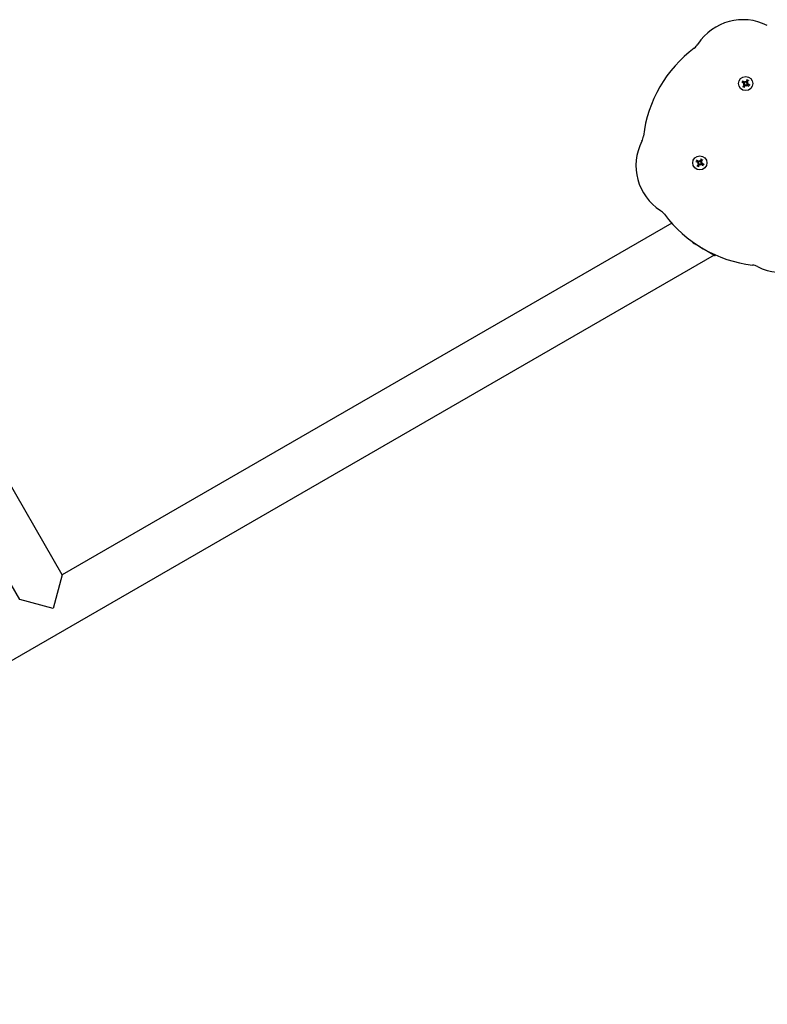
# Model space of a CAD drawing. Extents: x 8689 to 16659, y -3559 to 3259.
# Drawn here: x 11945 to 12434, y 617 to 1261 of the extents above; entities that cross this region are included whole.
import ezdxf

# ---------------------------------------------------------------- set-up
doc = ezdxf.new("R2010")
doc.units = 0
doc.header["$LTSCALE"] = 30
doc.header["$MEASUREMENT"] = 0
doc.layers.get('0').update_dxf_attribs({"linetype": 'CONTINUOUS'})

# ---------------------------------------------------------------- blocks, each defined once
blk = doc.blocks.new('A$C6739796F')
for p, q in [((2227.34, 2225.29), (1736.6, 3075.28)), ((2001.83, 2679.9), (2222.67, 2807.4)), ((2017.83, 2652.18), (2238.67, 2779.68)), ((1995.97, 2658.04), (2001.83, 2679.9)), ((2017.83, 2652.18), (1995.97, 2658.04)), ((2248.26, 2253.06), (2017.83, 2652.18)), ((2234.91, 2238.41), (2234.43, 2237.58)), ((2235.09, 2238.71), (2234.91, 2238.41)), ((2235.3, 2239.07), (2235.09, 2238.71)), ((2235.19, 2238.48), (2235.32, 2238.4)), ((2235.38, 2239.21), (2235.3, 2239.07)), ((2235.36, 2238.79), (2235.53, 2238.7)), ((2235.57, 2239.15), (2235.77, 2239.04)), ((2235.65, 2239.29), (2235.86, 2239.17)), ((2232.23, 2233.77), (2230.91, 2231.47)), ((2232.32, 2233.91), (2232.23, 2233.77)), ((2232.23, 2233.77), (2232.3, 2233.73)), ((2232.53, 2234.28), (2232.32, 2233.91)), ((2232.32, 2233.91), (2232.38, 2233.87)), ((2232.55, 2234.31), (2232.53, 2234.28)), ((2232.53, 2234.28), (2232.61, 2234.24)), ((2232.76, 2234.68), (2232.55, 2234.31)), ((2232.55, 2234.31), (2232.62, 2234.27)), ((2232.76, 2234.68), (2233.34, 2235.68)), ((2232.76, 2234.68), (2232.85, 2234.63)), ((2233.34, 2235.68), (2233.49, 2235.94)), ((2233.34, 2235.68), (2233.46, 2235.61)), ((2233.49, 2235.94), (2233.5, 2235.96)), ((2233.49, 2235.94), (2233.63, 2235.87)), ((2233.5, 2235.96), (2233.51, 2235.98)), ((2233.5, 2235.96), (2233.64, 2235.88)), ((2233.51, 2235.98), (2233.53, 2236.02)), ((2233.51, 2235.98), (2233.65, 2235.91)), ((2233.53, 2236.02), (2233.55, 2236.04)), ((2233.53, 2236.02), (2233.67, 2235.94)), ((2233.55, 2236.04), (2234.13, 2237.05)), ((2233.55, 2236.04), (2233.69, 2235.96)), ((2234.13, 2237.05), (2234.29, 2237.33)), ((2234.13, 2237.05), (2234.32, 2236.93)), ((2234.29, 2237.33), (2234.3, 2237.35)), ((2234.3, 2237.35), (2234.31, 2237.36)), ((2234.3, 2237.35), (2234.52, 2237.22)), ((2234.31, 2237.37), (2234.53, 2237.25)), ((2234.31, 2237.37), (2234.31, 2237.37)), ((2234.31, 2237.37), (2234.53, 2237.24)), ((2234.31, 2237.37), (2234.31, 2237.37)), ((2234.31, 2237.37), (2234.53, 2237.24)), ((2234.31, 2237.36), (2234.31, 2237.37)), ((2234.31, 2237.36), (2234.53, 2237.24)), ((2234.31, 2237.36), (2234.31, 2237.36)), ((2234.31, 2237.36), (2234.52, 2237.23)), ((2234.43, 2237.58), (2234.41, 2237.54)), ((2234.41, 2237.54), (2234.64, 2237.41)), ((2234.43, 2237.58), (2234.66, 2237.44)), ((2285.36, 2235.49), (2286.35, 2235.25)), ((2286.51, 2235.53), (2285.81, 2236.26)), ((2286.85, 2233.38), (2286.12, 2232.68)), ((2286.18, 2234.2), (2286.45, 2234.28)), ((2286.35, 2235.25), (2286.49, 2235.19)), ((2286.45, 2234.28), (2286.83, 2234.38)), ((2286.63, 2235.43), (2286.51, 2235.53)), ((2286.94, 2233.5), (2286.85, 2233.38)), ((2286.88, 2232.24), (2287.13, 2233.22)), ((2287.13, 2233.22), (2287.18, 2233.37)), ((2287.33, 2236.2), (2287.4, 2235.93)), ((2287.4, 2235.93), (2287.5, 2235.55)), ((2288.1, 2233.32), (2288, 2233.7)), ((2288.17, 2233.05), (2288.1, 2233.32)), ((2288.38, 2236.03), (2288.32, 2235.89)), ((2288.62, 2237.01), (2288.38, 2236.03)), ((2288.56, 2235.75), (2288.66, 2235.87)), ((2288.66, 2235.87), (2289.38, 2236.57)), ((2289.06, 2234.97), (2288.67, 2234.87)), ((2288.87, 2233.82), (2288.99, 2233.72)), ((2288.99, 2233.72), (2289.7, 2232.99)), ((2289.16, 2234), (2289.01, 2234.06)), ((2289.33, 2235.05), (2289.06, 2234.97)), ((2290.14, 2233.76), (2289.16, 2234)), ((2227.65, 2225.83), (2227.12, 2224.9)), ((2227.81, 2226.11), (2227.65, 2225.83)), ((2227.65, 2225.83), (2228, 2225.62)), ((2227.98, 2226.39), (2227.81, 2226.11)), ((2227.81, 2226.11), (2228.14, 2225.92)), ((2228.67, 2227.59), (2227.98, 2226.39)), ((2227.98, 2226.39), (2228.28, 2226.22)), ((2228.76, 2227.75), (2228.67, 2227.59)), ((2228.67, 2227.59), (2228.88, 2227.47)), ((2228.78, 2227.79), (2228.76, 2227.75)), ((2228.76, 2227.75), (2228.97, 2227.64)), ((2228.83, 2227.88), (2228.78, 2227.79)), ((2228.78, 2227.79), (2228.98, 2227.67)), ((2228.92, 2228.03), (2228.83, 2227.88)), ((2228.83, 2227.88), (2229.03, 2227.76)), ((2228.95, 2228.08), (2228.92, 2228.03)), ((2228.92, 2228.03), (2229.11, 2227.92)), ((2228.95, 2228.08), (2229.19, 2228.49)), ((2229.58, 2229.18), (2229.19, 2228.49)), ((2229.58, 2229.18), (2229.83, 2229.6)), ((2229.91, 2229.75), (2229.83, 2229.6)), ((2230.02, 2229.94), (2229.91, 2229.75)), ((2229.91, 2229.75), (2230.02, 2229.69)), ((2230.02, 2229.94), (2230.04, 2229.96)), ((2230.02, 2229.94), (2230.12, 2229.88)), ((2230.04, 2229.96), (2230.09, 2230.05)), ((2230.04, 2229.96), (2230.13, 2229.91)), ((2230.09, 2230.05), (2230.17, 2230.19)), ((2230.09, 2230.05), (2230.18, 2229.99)), ((2230.17, 2230.19), (2230.21, 2230.27)), ((2230.17, 2230.19), (2230.25, 2230.13)), ((2230.38, 2230.56), (2230.21, 2230.27)), ((2230.89, 2231.43), (2230.38, 2230.56)), ((2230.89, 2231.43), (2230.91, 2231.47)), ((2230.89, 2231.43), (2230.95, 2231.4)), ((2230.91, 2231.47), (2230.97, 2231.43)), ((2227.19, 2224.63), (2227.48, 2224.46)), ((2338.47, 2205.53), (2337.77, 2206.26)), ((2339.29, 2206.2), (2339.36, 2205.93)), ((2339.36, 2205.93), (2339.47, 2205.55)), ((2340.34, 2206.03), (2340.28, 2205.89)), ((2340.58, 2207.01), (2340.34, 2206.03)), ((2340.52, 2205.75), (2340.62, 2205.87)), ((2340.62, 2205.87), (2341.35, 2206.57)), ((2337.33, 2205.49), (2338.31, 2205.25)), ((2338.81, 2203.38), (2338.08, 2202.68)), ((2338.14, 2204.2), (2338.41, 2204.28)), ((2338.31, 2205.25), (2338.45, 2205.19)), ((2338.41, 2204.28), (2338.79, 2204.38)), ((2338.59, 2205.43), (2338.47, 2205.53)), ((2338.91, 2203.5), (2338.81, 2203.38)), ((2338.85, 2202.24), (2339.09, 2203.22)), ((2339.09, 2203.22), (2339.14, 2203.37)), ((2340.06, 2203.32), (2339.96, 2203.7)), ((2340.13, 2203.05), (2340.06, 2203.32)), ((2341.02, 2204.97), (2340.63, 2204.87)), ((2340.84, 2203.82), (2340.96, 2203.72)), ((2340.96, 2203.72), (2341.66, 2202.99)), ((2341.12, 2204), (2340.97, 2204.06)), ((2341.29, 2205.05), (2341.02, 2204.97)), ((2342.1, 2203.76), (2341.12, 2204))]:
    blk.add_line(p, q)
at = {"flags": 128}
for points in [[(2285.36, 2235.49), (2285.36, 2235.49), (2285.35, 2235.5), (2285.35, 2235.5), (2285.34, 2235.5), (2285.33, 2235.5), (2285.32, 2235.51), (2285.32, 2235.51), (2285.31, 2235.51), (2285.3, 2235.52), (2285.29, 2235.52), (2285.28, 2235.52), (2285.27, 2235.53), (2285.26, 2235.53), (2285.25, 2235.54), (2285.24, 2235.54), (2285.22, 2235.54), (2285.21, 2235.55), (2285.2, 2235.55), (2285.19, 2235.56), (2285.18, 2235.56), (2285.17, 2235.57), (2285.16, 2235.57), (2285.15, 2235.58), (2285.14, 2235.58)], [(2285.61, 2236.41), (2285.62, 2236.4), (2285.63, 2236.4), (2285.64, 2236.39), (2285.65, 2236.38), (2285.66, 2236.38), (2285.67, 2236.37), (2285.68, 2236.36), (2285.69, 2236.35), (2285.7, 2236.35), (2285.71, 2236.34), (2285.72, 2236.33), (2285.73, 2236.33), (2285.74, 2236.32), (2285.75, 2236.31), (2285.75, 2236.31), (2285.76, 2236.3), (2285.77, 2236.29), (2285.78, 2236.29), (2285.78, 2236.28), (2285.79, 2236.28), (2285.79, 2236.27), (2285.8, 2236.27), (2285.8, 2236.26), (2285.81, 2236.26)], [(2285.97, 2232.49), (2285.97, 2232.5), (2285.98, 2232.51), (2285.99, 2232.52), (2285.99, 2232.53), (2286, 2232.54), (2286.01, 2232.55), (2286.02, 2232.56), (2286.02, 2232.57), (2286.03, 2232.58), (2286.04, 2232.59), (2286.04, 2232.59), (2286.05, 2232.6), (2286.06, 2232.61), (2286.06, 2232.62), (2286.07, 2232.63), (2286.08, 2232.64), (2286.08, 2232.64), (2286.09, 2232.65), (2286.09, 2232.66), (2286.1, 2232.66), (2286.1, 2232.67), (2286.11, 2232.67), (2286.11, 2232.68), (2286.12, 2232.68)], [(2286.4, 2234.99), (2286.43, 2234.98), (2286.45, 2234.96), (2286.48, 2234.95), (2286.5, 2234.93), (2286.53, 2234.9), (2286.55, 2234.88), (2286.57, 2234.85), (2286.58, 2234.83), (2286.6, 2234.8), (2286.61, 2234.77), (2286.62, 2234.75), (2286.63, 2234.72), (2286.63, 2234.68), (2286.64, 2234.65), (2286.64, 2234.62), (2286.64, 2234.59), (2286.63, 2234.56), (2286.62, 2234.53), (2286.62, 2234.5), (2286.61, 2234.47), (2286.59, 2234.44), (2286.58, 2234.42), (2286.56, 2234.39), (2286.54, 2234.37)], [(2286.49, 2235.19), (2286.53, 2235.18), (2286.56, 2235.16), (2286.59, 2235.14), (2286.63, 2235.12), (2286.66, 2235.1), (2286.69, 2235.07), (2286.72, 2235.04), (2286.74, 2235.01), (2286.77, 2234.98), (2286.79, 2234.95), (2286.81, 2234.92), (2286.83, 2234.88), (2286.84, 2234.84), (2286.86, 2234.8), (2286.87, 2234.76), (2286.88, 2234.71), (2286.88, 2234.67), (2286.88, 2234.63), (2286.88, 2234.59), (2286.88, 2234.54), (2286.87, 2234.5), (2286.86, 2234.46), (2286.85, 2234.42), (2286.83, 2234.38)], [(2286.57, 2234.25), (2286.6, 2234.23), (2286.63, 2234.22), (2286.66, 2234.21), (2286.68, 2234.19), (2286.7, 2234.17), (2286.73, 2234.15), (2286.75, 2234.12), (2286.77, 2234.1), (2286.78, 2234.07), (2286.8, 2234.04), (2286.81, 2234.01), (2286.82, 2233.99), (2286.83, 2233.96), (2286.84, 2233.93), (2286.84, 2233.9), (2286.84, 2233.86), (2286.84, 2233.83), (2286.84, 2233.8), (2286.83, 2233.77), (2286.82, 2233.74), (2286.81, 2233.71), (2286.8, 2233.68), (2286.78, 2233.66), (2286.77, 2233.63)], [(2287.5, 2235.55), (2287.48, 2235.51), (2287.45, 2235.48), (2287.42, 2235.45), (2287.39, 2235.42), (2287.35, 2235.4), (2287.31, 2235.37), (2287.28, 2235.36), (2287.24, 2235.34), (2287.2, 2235.32), (2287.15, 2235.31), (2287.11, 2235.3), (2287.07, 2235.3), (2287.03, 2235.3), (2286.99, 2235.3), (2286.95, 2235.3), (2286.91, 2235.31), (2286.87, 2235.31), (2286.83, 2235.32), (2286.8, 2235.34), (2286.76, 2235.35), (2286.72, 2235.37), (2286.69, 2235.39), (2286.66, 2235.41), (2286.63, 2235.43)], [(2287.37, 2235.8), (2287.36, 2235.77), (2287.35, 2235.75), (2287.33, 2235.72), (2287.31, 2235.7), (2287.29, 2235.67), (2287.27, 2235.65), (2287.25, 2235.63), (2287.22, 2235.61), (2287.2, 2235.59), (2287.17, 2235.58), (2287.14, 2235.56), (2287.11, 2235.55), (2287.08, 2235.55), (2287.05, 2235.54), (2287.02, 2235.54), (2286.99, 2235.54), (2286.96, 2235.54), (2286.93, 2235.54), (2286.9, 2235.55), (2286.87, 2235.56), (2286.84, 2235.57), (2286.81, 2235.58), (2286.78, 2235.59), (2286.76, 2235.61)], [(2286.88, 2232.24), (2286.88, 2232.23), (2286.88, 2232.23), (2286.88, 2232.22), (2286.88, 2232.21), (2286.87, 2232.21), (2286.87, 2232.2), (2286.87, 2232.19), (2286.87, 2232.18), (2286.86, 2232.17), (2286.86, 2232.16), (2286.85, 2232.15), (2286.85, 2232.14), (2286.85, 2232.13), (2286.84, 2232.12), (2286.84, 2232.11), (2286.83, 2232.1), (2286.83, 2232.09), (2286.82, 2232.08), (2286.82, 2232.07), (2286.81, 2232.06), (2286.81, 2232.04), (2286.8, 2232.03), (2286.8, 2232.02), (2286.79, 2232.01)], [(2286.83, 2234.38), (2286.86, 2234.35), (2286.9, 2234.32), (2286.93, 2234.29), (2286.95, 2234.26), (2286.98, 2234.22), (2287, 2234.19), (2287.02, 2234.15), (2287.04, 2234.11), (2287.05, 2234.07), (2287.07, 2234.03), (2287.07, 2233.99), (2287.08, 2233.94), (2287.08, 2233.9), (2287.08, 2233.86), (2287.08, 2233.83), (2287.07, 2233.79), (2287.06, 2233.75), (2287.05, 2233.71), (2287.04, 2233.67), (2287.02, 2233.63), (2287.01, 2233.6), (2286.99, 2233.56), (2286.97, 2233.53), (2286.94, 2233.5)], [(2287.18, 2233.37), (2287.2, 2233.4), (2287.21, 2233.43), (2287.23, 2233.47), (2287.26, 2233.5), (2287.28, 2233.53), (2287.31, 2233.56), (2287.33, 2233.59), (2287.36, 2233.62), (2287.4, 2233.64), (2287.43, 2233.66), (2287.46, 2233.68), (2287.5, 2233.7), (2287.54, 2233.72), (2287.58, 2233.73), (2287.62, 2233.74), (2287.66, 2233.75), (2287.71, 2233.76), (2287.75, 2233.76), (2287.79, 2233.76), (2287.83, 2233.75), (2287.88, 2233.74), (2287.92, 2233.73), (2287.96, 2233.72), (2288, 2233.7)], [(2287.38, 2233.28), (2287.4, 2233.3), (2287.41, 2233.33), (2287.43, 2233.35), (2287.45, 2233.38), (2287.47, 2233.4), (2287.5, 2233.42), (2287.52, 2233.44), (2287.55, 2233.46), (2287.58, 2233.47), (2287.6, 2233.48), (2287.63, 2233.49), (2287.66, 2233.5), (2287.69, 2233.51), (2287.72, 2233.51), (2287.76, 2233.51), (2287.79, 2233.51), (2287.82, 2233.51), (2287.85, 2233.5), (2287.88, 2233.49), (2287.91, 2233.48), (2287.93, 2233.47), (2287.96, 2233.45), (2287.99, 2233.43), (2288.01, 2233.42)], [(2288.12, 2235.98), (2288.11, 2235.95), (2288.09, 2235.92), (2288.07, 2235.9), (2288.05, 2235.87), (2288.03, 2235.85), (2288.01, 2235.83), (2287.98, 2235.81), (2287.95, 2235.79), (2287.93, 2235.78), (2287.9, 2235.77), (2287.87, 2235.76), (2287.84, 2235.75), (2287.81, 2235.74), (2287.78, 2235.74), (2287.75, 2235.74), (2287.72, 2235.74), (2287.68, 2235.75), (2287.65, 2235.75), (2287.62, 2235.76), (2287.6, 2235.77), (2287.57, 2235.78), (2287.54, 2235.8), (2287.52, 2235.82), (2287.49, 2235.84)], [(2288.32, 2235.89), (2288.31, 2235.85), (2288.29, 2235.82), (2288.27, 2235.78), (2288.25, 2235.75), (2288.22, 2235.72), (2288.2, 2235.69), (2288.17, 2235.66), (2288.14, 2235.63), (2288.11, 2235.61), (2288.08, 2235.59), (2288.04, 2235.57), (2288.01, 2235.55), (2287.97, 2235.53), (2287.93, 2235.52), (2287.88, 2235.51), (2287.84, 2235.5), (2287.8, 2235.49), (2287.76, 2235.49), (2287.71, 2235.49), (2287.67, 2235.5), (2287.63, 2235.51), (2287.58, 2235.52), (2287.54, 2235.53), (2287.5, 2235.55)], [(2288, 2233.7), (2288.02, 2233.74), (2288.05, 2233.77), (2288.08, 2233.8), (2288.12, 2233.83), (2288.15, 2233.85), (2288.19, 2233.88), (2288.23, 2233.9), (2288.27, 2233.91), (2288.31, 2233.93), (2288.35, 2233.94), (2288.39, 2233.95), (2288.43, 2233.95), (2288.47, 2233.95), (2288.51, 2233.95), (2288.55, 2233.95), (2288.59, 2233.95), (2288.63, 2233.94), (2288.67, 2233.93), (2288.71, 2233.91), (2288.74, 2233.9), (2288.78, 2233.88), (2288.81, 2233.86), (2288.84, 2233.84), (2288.87, 2233.82)], [(2288.13, 2233.45), (2288.14, 2233.48), (2288.16, 2233.5), (2288.17, 2233.53), (2288.19, 2233.55), (2288.21, 2233.58), (2288.23, 2233.6), (2288.25, 2233.62), (2288.28, 2233.64), (2288.31, 2233.66), (2288.33, 2233.67), (2288.36, 2233.69), (2288.39, 2233.7), (2288.42, 2233.7), (2288.45, 2233.71), (2288.48, 2233.71), (2288.51, 2233.71), (2288.54, 2233.71), (2288.58, 2233.71), (2288.61, 2233.7), (2288.64, 2233.69), (2288.67, 2233.68), (2288.69, 2233.67), (2288.72, 2233.66), (2288.74, 2233.64)], [(2288.67, 2234.87), (2288.64, 2234.9), (2288.61, 2234.93), (2288.58, 2234.96), (2288.55, 2234.99), (2288.52, 2235.03), (2288.5, 2235.06), (2288.48, 2235.1), (2288.46, 2235.14), (2288.45, 2235.18), (2288.44, 2235.22), (2288.43, 2235.27), (2288.42, 2235.31), (2288.42, 2235.35), (2288.42, 2235.39), (2288.43, 2235.43), (2288.43, 2235.47), (2288.44, 2235.5), (2288.45, 2235.54), (2288.46, 2235.58), (2288.48, 2235.62), (2288.5, 2235.65), (2288.52, 2235.69), (2288.54, 2235.72), (2288.56, 2235.75)], [(2288.62, 2237.01), (2288.62, 2237.02), (2288.62, 2237.02), (2288.62, 2237.03), (2288.63, 2237.04), (2288.63, 2237.05), (2288.63, 2237.05), (2288.63, 2237.06), (2288.64, 2237.07), (2288.64, 2237.08), (2288.65, 2237.09), (2288.65, 2237.1), (2288.65, 2237.11), (2288.66, 2237.12), (2288.66, 2237.13), (2288.67, 2237.14), (2288.67, 2237.15), (2288.68, 2237.16), (2288.68, 2237.17), (2288.68, 2237.19), (2288.69, 2237.2), (2288.69, 2237.21), (2288.7, 2237.22), (2288.7, 2237.23), (2288.71, 2237.24)], [(2289.01, 2234.06), (2288.98, 2234.07), (2288.94, 2234.09), (2288.91, 2234.11), (2288.88, 2234.13), (2288.85, 2234.15), (2288.82, 2234.18), (2288.79, 2234.21), (2288.76, 2234.24), (2288.74, 2234.27), (2288.71, 2234.3), (2288.69, 2234.34), (2288.68, 2234.37), (2288.66, 2234.41), (2288.64, 2234.45), (2288.63, 2234.49), (2288.63, 2234.54), (2288.62, 2234.58), (2288.62, 2234.62), (2288.62, 2234.66), (2288.62, 2234.71), (2288.63, 2234.75), (2288.64, 2234.79), (2288.66, 2234.83), (2288.67, 2234.87)], [(2288.93, 2235.01), (2288.9, 2235.02), (2288.87, 2235.03), (2288.85, 2235.05), (2288.82, 2235.06), (2288.8, 2235.08), (2288.78, 2235.1), (2288.75, 2235.13), (2288.74, 2235.15), (2288.72, 2235.18), (2288.7, 2235.21), (2288.69, 2235.24), (2288.68, 2235.27), (2288.67, 2235.29), (2288.67, 2235.32), (2288.66, 2235.36), (2288.66, 2235.39), (2288.66, 2235.42), (2288.67, 2235.45), (2288.67, 2235.48), (2288.68, 2235.51), (2288.69, 2235.54), (2288.71, 2235.57), (2288.72, 2235.59), (2288.74, 2235.62)], [(2289.1, 2234.26), (2289.07, 2234.27), (2289.05, 2234.29), (2289.02, 2234.31), (2289, 2234.33), (2288.98, 2234.35), (2288.96, 2234.37), (2288.94, 2234.4), (2288.92, 2234.42), (2288.91, 2234.45), (2288.89, 2234.48), (2288.88, 2234.51), (2288.88, 2234.54), (2288.87, 2234.57), (2288.87, 2234.6), (2288.87, 2234.63), (2288.87, 2234.66), (2288.87, 2234.69), (2288.88, 2234.72), (2288.89, 2234.75), (2288.9, 2234.78), (2288.91, 2234.81), (2288.92, 2234.84), (2288.94, 2234.86), (2288.96, 2234.89)], [(2289.54, 2236.76), (2289.53, 2236.75), (2289.52, 2236.74), (2289.52, 2236.73), (2289.51, 2236.72), (2289.5, 2236.71), (2289.49, 2236.7), (2289.49, 2236.69), (2289.48, 2236.69), (2289.47, 2236.68), (2289.47, 2236.67), (2289.46, 2236.66), (2289.45, 2236.65), (2289.45, 2236.64), (2289.44, 2236.63), (2289.43, 2236.62), (2289.43, 2236.62), (2289.42, 2236.61), (2289.41, 2236.6), (2289.41, 2236.6), (2289.4, 2236.59), (2289.4, 2236.58), (2289.39, 2236.58), (2289.39, 2236.57), (2289.38, 2236.57)], [(2289.89, 2232.84), (2289.88, 2232.85), (2289.87, 2232.85), (2289.86, 2232.86), (2289.85, 2232.87), (2289.84, 2232.88), (2289.83, 2232.88), (2289.82, 2232.89), (2289.81, 2232.9), (2289.8, 2232.9), (2289.79, 2232.91), (2289.78, 2232.92), (2289.77, 2232.92), (2289.77, 2232.93), (2289.76, 2232.94), (2289.75, 2232.94), (2289.74, 2232.95), (2289.73, 2232.96), (2289.73, 2232.96), (2289.72, 2232.97), (2289.72, 2232.97), (2289.71, 2232.98), (2289.7, 2232.98), (2289.7, 2232.99), (2289.7, 2232.99)], [(2290.14, 2233.76), (2290.14, 2233.76), (2290.15, 2233.75), (2290.16, 2233.75), (2290.16, 2233.75), (2290.17, 2233.75), (2290.18, 2233.75), (2290.19, 2233.74), (2290.2, 2233.74), (2290.21, 2233.74), (2290.22, 2233.73), (2290.23, 2233.73), (2290.24, 2233.72), (2290.25, 2233.72), (2290.26, 2233.72), (2290.27, 2233.71), (2290.28, 2233.71), (2290.29, 2233.7), (2290.3, 2233.7), (2290.31, 2233.69), (2290.32, 2233.69), (2290.33, 2233.68), (2290.34, 2233.68), (2290.36, 2233.67), (2290.37, 2233.67)], [(2337.58, 2206.41), (2337.59, 2206.4), (2337.6, 2206.4), (2337.61, 2206.39), (2337.62, 2206.38), (2337.62, 2206.38), (2337.63, 2206.37), (2337.64, 2206.36), (2337.65, 2206.35), (2337.66, 2206.35), (2337.67, 2206.34), (2337.68, 2206.33), (2337.69, 2206.33), (2337.7, 2206.32), (2337.71, 2206.31), (2337.71, 2206.31), (2337.72, 2206.3), (2337.73, 2206.29), (2337.74, 2206.29), (2337.74, 2206.28), (2337.75, 2206.28), (2337.75, 2206.27), (2337.76, 2206.27), (2337.76, 2206.26), (2337.77, 2206.26)], [(2339.33, 2205.8), (2339.32, 2205.77), (2339.31, 2205.75), (2339.29, 2205.72), (2339.28, 2205.7), (2339.26, 2205.67), (2339.23, 2205.65), (2339.21, 2205.63), (2339.19, 2205.61), (2339.16, 2205.59), (2339.13, 2205.58), (2339.1, 2205.56), (2339.07, 2205.55), (2339.04, 2205.55), (2339.01, 2205.54), (2338.98, 2205.54), (2338.95, 2205.54), (2338.92, 2205.54), (2338.89, 2205.54), (2338.86, 2205.55), (2338.83, 2205.56), (2338.8, 2205.57), (2338.77, 2205.58), (2338.75, 2205.59), (2338.72, 2205.61)], [(2340.08, 2205.98), (2340.07, 2205.95), (2340.05, 2205.92), (2340.03, 2205.9), (2340.01, 2205.87), (2339.99, 2205.85), (2339.97, 2205.83), (2339.94, 2205.81), (2339.92, 2205.79), (2339.89, 2205.78), (2339.86, 2205.77), (2339.83, 2205.76), (2339.8, 2205.75), (2339.77, 2205.74), (2339.74, 2205.74), (2339.71, 2205.74), (2339.68, 2205.74), (2339.65, 2205.75), (2339.62, 2205.75), (2339.59, 2205.76), (2339.56, 2205.77), (2339.53, 2205.78), (2339.5, 2205.8), (2339.48, 2205.82), (2339.45, 2205.84)], [(2340.28, 2205.89), (2340.27, 2205.85), (2340.25, 2205.82), (2340.23, 2205.78), (2340.21, 2205.75), (2340.19, 2205.72), (2340.16, 2205.69), (2340.13, 2205.66), (2340.1, 2205.63), (2340.07, 2205.61), (2340.04, 2205.59), (2340, 2205.57), (2339.97, 2205.55), (2339.93, 2205.53), (2339.89, 2205.52), (2339.84, 2205.51), (2339.8, 2205.5), (2339.76, 2205.49), (2339.72, 2205.49), (2339.67, 2205.49), (2339.63, 2205.5), (2339.59, 2205.51), (2339.55, 2205.52), (2339.51, 2205.53), (2339.47, 2205.55)], [(2340.63, 2204.87), (2340.6, 2204.9), (2340.57, 2204.93), (2340.54, 2204.96), (2340.51, 2204.99), (2340.48, 2205.03), (2340.46, 2205.06), (2340.44, 2205.1), (2340.43, 2205.14), (2340.41, 2205.18), (2340.4, 2205.22), (2340.39, 2205.27), (2340.39, 2205.31), (2340.38, 2205.35), (2340.38, 2205.39), (2340.39, 2205.43), (2340.39, 2205.47), (2340.4, 2205.5), (2340.41, 2205.54), (2340.42, 2205.58), (2340.44, 2205.62), (2340.46, 2205.65), (2340.48, 2205.69), (2340.5, 2205.72), (2340.52, 2205.75)], [(2340.58, 2207.01), (2340.58, 2207.02), (2340.58, 2207.02), (2340.59, 2207.03), (2340.59, 2207.04), (2340.59, 2207.05), (2340.59, 2207.05), (2340.6, 2207.06), (2340.6, 2207.07), (2340.6, 2207.08), (2340.61, 2207.09), (2340.61, 2207.1), (2340.61, 2207.11), (2340.62, 2207.12), (2340.62, 2207.13), (2340.63, 2207.14), (2340.63, 2207.15), (2340.64, 2207.16), (2340.64, 2207.17), (2340.65, 2207.19), (2340.65, 2207.2), (2340.66, 2207.21), (2340.66, 2207.22), (2340.67, 2207.23), (2340.67, 2207.24)], [(2341.5, 2206.76), (2341.49, 2206.75), (2341.48, 2206.74), (2341.48, 2206.73), (2341.47, 2206.72), (2341.46, 2206.71), (2341.46, 2206.7), (2341.45, 2206.69), (2341.44, 2206.69), (2341.43, 2206.68), (2341.43, 2206.67), (2341.42, 2206.66), (2341.41, 2206.65), (2341.41, 2206.64), (2341.4, 2206.63), (2341.39, 2206.62), (2341.39, 2206.62), (2341.38, 2206.61), (2341.38, 2206.6), (2341.37, 2206.6), (2341.37, 2206.59), (2341.36, 2206.58), (2341.36, 2206.58), (2341.35, 2206.57), (2341.35, 2206.57)], [(2337.33, 2205.49), (2337.32, 2205.49), (2337.31, 2205.5), (2337.31, 2205.5), (2337.3, 2205.5), (2337.29, 2205.5), (2337.29, 2205.51), (2337.28, 2205.51), (2337.27, 2205.51), (2337.26, 2205.52), (2337.25, 2205.52), (2337.24, 2205.52), (2337.23, 2205.53), (2337.22, 2205.53), (2337.21, 2205.54), (2337.2, 2205.54), (2337.19, 2205.54), (2337.17, 2205.55), (2337.16, 2205.55), (2337.15, 2205.56), (2337.14, 2205.56), (2337.13, 2205.57), (2337.12, 2205.57), (2337.11, 2205.58), (2337.1, 2205.58)], [(2337.93, 2202.49), (2337.93, 2202.5), (2337.94, 2202.51), (2337.95, 2202.52), (2337.96, 2202.53), (2337.96, 2202.54), (2337.97, 2202.55), (2337.98, 2202.56), (2337.98, 2202.57), (2337.99, 2202.58), (2338, 2202.59), (2338.01, 2202.59), (2338.01, 2202.6), (2338.02, 2202.61), (2338.03, 2202.62), (2338.03, 2202.63), (2338.04, 2202.64), (2338.04, 2202.64), (2338.05, 2202.65), (2338.06, 2202.66), (2338.06, 2202.66), (2338.07, 2202.67), (2338.07, 2202.67), (2338.08, 2202.68), (2338.08, 2202.68)], [(2338.36, 2204.99), (2338.39, 2204.98), (2338.42, 2204.96), (2338.44, 2204.95), (2338.47, 2204.93), (2338.49, 2204.9), (2338.51, 2204.88), (2338.53, 2204.85), (2338.54, 2204.83), (2338.56, 2204.8), (2338.57, 2204.77), (2338.58, 2204.75), (2338.59, 2204.72), (2338.59, 2204.68), (2338.6, 2204.65), (2338.6, 2204.62), (2338.6, 2204.59), (2338.59, 2204.56), (2338.59, 2204.53), (2338.58, 2204.5), (2338.57, 2204.47), (2338.55, 2204.44), (2338.54, 2204.42), (2338.52, 2204.39), (2338.5, 2204.37)], [(2338.45, 2205.19), (2338.49, 2205.18), (2338.52, 2205.16), (2338.55, 2205.14), (2338.59, 2205.12), (2338.62, 2205.1), (2338.65, 2205.07), (2338.68, 2205.04), (2338.7, 2205.01), (2338.73, 2204.98), (2338.75, 2204.95), (2338.77, 2204.92), (2338.79, 2204.88), (2338.81, 2204.84), (2338.82, 2204.8), (2338.83, 2204.76), (2338.84, 2204.71), (2338.84, 2204.67), (2338.85, 2204.63), (2338.84, 2204.59), (2338.84, 2204.54), (2338.83, 2204.5), (2338.82, 2204.46), (2338.81, 2204.42), (2338.79, 2204.38)], [(2338.54, 2204.25), (2338.56, 2204.23), (2338.59, 2204.22), (2338.62, 2204.21), (2338.64, 2204.19), (2338.67, 2204.17), (2338.69, 2204.15), (2338.71, 2204.12), (2338.73, 2204.1), (2338.75, 2204.07), (2338.76, 2204.04), (2338.77, 2204.01), (2338.78, 2203.99), (2338.79, 2203.96), (2338.8, 2203.93), (2338.8, 2203.9), (2338.8, 2203.86), (2338.8, 2203.83), (2338.8, 2203.8), (2338.79, 2203.77), (2338.78, 2203.74), (2338.77, 2203.71), (2338.76, 2203.68), (2338.74, 2203.66), (2338.73, 2203.63)], [(2339.47, 2205.55), (2339.44, 2205.51), (2339.41, 2205.48), (2339.38, 2205.45), (2339.35, 2205.42), (2339.31, 2205.4), (2339.28, 2205.37), (2339.24, 2205.36), (2339.2, 2205.34), (2339.16, 2205.32), (2339.12, 2205.31), (2339.07, 2205.3), (2339.03, 2205.3), (2338.99, 2205.3), (2338.95, 2205.3), (2338.91, 2205.3), (2338.87, 2205.31), (2338.83, 2205.31), (2338.79, 2205.32), (2338.76, 2205.34), (2338.72, 2205.35), (2338.68, 2205.37), (2338.65, 2205.39), (2338.62, 2205.41), (2338.59, 2205.43)], [(2338.85, 2202.24), (2338.84, 2202.23), (2338.84, 2202.23), (2338.84, 2202.22), (2338.84, 2202.21), (2338.84, 2202.21), (2338.83, 2202.2), (2338.83, 2202.19), (2338.83, 2202.18), (2338.82, 2202.17), (2338.82, 2202.16), (2338.82, 2202.15), (2338.81, 2202.14), (2338.81, 2202.13), (2338.8, 2202.12), (2338.8, 2202.11), (2338.79, 2202.1), (2338.79, 2202.09), (2338.78, 2202.08), (2338.78, 2202.07), (2338.78, 2202.06), (2338.77, 2202.04), (2338.76, 2202.03), (2338.76, 2202.02), (2338.75, 2202.01)], [(2338.79, 2204.38), (2338.83, 2204.35), (2338.86, 2204.32), (2338.89, 2204.29), (2338.92, 2204.26), (2338.94, 2204.22), (2338.96, 2204.19), (2338.98, 2204.15), (2339, 2204.11), (2339.02, 2204.07), (2339.03, 2204.03), (2339.03, 2203.99), (2339.04, 2203.94), (2339.04, 2203.9), (2339.04, 2203.86), (2339.04, 2203.83), (2339.03, 2203.79), (2339.03, 2203.75), (2339.01, 2203.71), (2339, 2203.67), (2338.99, 2203.63), (2338.97, 2203.6), (2338.95, 2203.56), (2338.93, 2203.53), (2338.91, 2203.5)], [(2339.14, 2203.37), (2339.16, 2203.4), (2339.18, 2203.43), (2339.2, 2203.47), (2339.22, 2203.5), (2339.24, 2203.53), (2339.27, 2203.56), (2339.3, 2203.59), (2339.33, 2203.62), (2339.36, 2203.64), (2339.39, 2203.66), (2339.42, 2203.68), (2339.46, 2203.7), (2339.5, 2203.72), (2339.54, 2203.73), (2339.58, 2203.74), (2339.62, 2203.75), (2339.67, 2203.76), (2339.71, 2203.76), (2339.75, 2203.76), (2339.79, 2203.75), (2339.84, 2203.74), (2339.88, 2203.73), (2339.92, 2203.72), (2339.96, 2203.7)], [(2339.35, 2203.28), (2339.36, 2203.3), (2339.37, 2203.33), (2339.39, 2203.35), (2339.41, 2203.38), (2339.43, 2203.4), (2339.46, 2203.42), (2339.48, 2203.44), (2339.51, 2203.46), (2339.54, 2203.47), (2339.57, 2203.48), (2339.59, 2203.49), (2339.62, 2203.5), (2339.65, 2203.51), (2339.69, 2203.51), (2339.72, 2203.51), (2339.75, 2203.51), (2339.78, 2203.51), (2339.81, 2203.5), (2339.84, 2203.49), (2339.87, 2203.48), (2339.9, 2203.47), (2339.92, 2203.45), (2339.95, 2203.43), (2339.97, 2203.42)], [(2339.96, 2203.7), (2339.99, 2203.74), (2340.01, 2203.77), (2340.05, 2203.8), (2340.08, 2203.83), (2340.11, 2203.85), (2340.15, 2203.88), (2340.19, 2203.9), (2340.23, 2203.91), (2340.27, 2203.93), (2340.31, 2203.94), (2340.35, 2203.95), (2340.39, 2203.95), (2340.44, 2203.95), (2340.47, 2203.95), (2340.51, 2203.95), (2340.55, 2203.95), (2340.59, 2203.94), (2340.63, 2203.93), (2340.67, 2203.91), (2340.71, 2203.9), (2340.74, 2203.88), (2340.77, 2203.86), (2340.81, 2203.84), (2340.84, 2203.82)], [(2340.09, 2203.45), (2340.1, 2203.48), (2340.12, 2203.5), (2340.13, 2203.53), (2340.15, 2203.55), (2340.17, 2203.58), (2340.19, 2203.6), (2340.22, 2203.62), (2340.24, 2203.64), (2340.27, 2203.66), (2340.3, 2203.67), (2340.32, 2203.69), (2340.35, 2203.7), (2340.38, 2203.7), (2340.41, 2203.71), (2340.44, 2203.71), (2340.47, 2203.71), (2340.51, 2203.71), (2340.54, 2203.71), (2340.57, 2203.7), (2340.6, 2203.69), (2340.63, 2203.68), (2340.65, 2203.67), (2340.68, 2203.66), (2340.71, 2203.64)], [(2340.97, 2204.06), (2340.94, 2204.07), (2340.91, 2204.09), (2340.87, 2204.11), (2340.84, 2204.13), (2340.81, 2204.15), (2340.78, 2204.18), (2340.75, 2204.21), (2340.72, 2204.24), (2340.7, 2204.27), (2340.68, 2204.3), (2340.66, 2204.34), (2340.64, 2204.37), (2340.62, 2204.41), (2340.61, 2204.45), (2340.59, 2204.49), (2340.59, 2204.54), (2340.58, 2204.58), (2340.58, 2204.62), (2340.58, 2204.66), (2340.59, 2204.71), (2340.59, 2204.75), (2340.6, 2204.79), (2340.62, 2204.83), (2340.63, 2204.87)], [(2340.89, 2205.01), (2340.86, 2205.02), (2340.83, 2205.03), (2340.81, 2205.05), (2340.78, 2205.06), (2340.76, 2205.08), (2340.74, 2205.1), (2340.72, 2205.13), (2340.7, 2205.15), (2340.68, 2205.18), (2340.66, 2205.21), (2340.65, 2205.24), (2340.64, 2205.27), (2340.63, 2205.29), (2340.63, 2205.32), (2340.62, 2205.36), (2340.62, 2205.39), (2340.62, 2205.42), (2340.63, 2205.45), (2340.64, 2205.48), (2340.64, 2205.51), (2340.65, 2205.54), (2340.67, 2205.57), (2340.68, 2205.59), (2340.7, 2205.62)], [(2341.06, 2204.26), (2341.04, 2204.27), (2341.01, 2204.29), (2340.98, 2204.31), (2340.96, 2204.33), (2340.94, 2204.35), (2340.92, 2204.37), (2340.9, 2204.4), (2340.88, 2204.42), (2340.87, 2204.45), (2340.86, 2204.48), (2340.85, 2204.51), (2340.84, 2204.54), (2340.83, 2204.57), (2340.83, 2204.6), (2340.83, 2204.63), (2340.83, 2204.66), (2340.83, 2204.69), (2340.84, 2204.72), (2340.85, 2204.75), (2340.86, 2204.78), (2340.87, 2204.81), (2340.89, 2204.84), (2340.9, 2204.86), (2340.92, 2204.89)], [(2341.85, 2202.84), (2341.84, 2202.85), (2341.83, 2202.85), (2341.82, 2202.86), (2341.81, 2202.87), (2341.8, 2202.88), (2341.79, 2202.88), (2341.78, 2202.89), (2341.77, 2202.9), (2341.76, 2202.9), (2341.75, 2202.91), (2341.74, 2202.92), (2341.74, 2202.92), (2341.73, 2202.93), (2341.72, 2202.94), (2341.71, 2202.94), (2341.7, 2202.95), (2341.7, 2202.96), (2341.69, 2202.96), (2341.68, 2202.97), (2341.68, 2202.97), (2341.67, 2202.98), (2341.67, 2202.98), (2341.66, 2202.99), (2341.66, 2202.99)], [(2342.1, 2203.76), (2342.11, 2203.76), (2342.11, 2203.75), (2342.12, 2203.75), (2342.13, 2203.75), (2342.13, 2203.75), (2342.14, 2203.75), (2342.15, 2203.74), (2342.16, 2203.74), (2342.17, 2203.74), (2342.18, 2203.73), (2342.19, 2203.73), (2342.2, 2203.72), (2342.21, 2203.72), (2342.22, 2203.72), (2342.23, 2203.71), (2342.24, 2203.71), (2342.25, 2203.7), (2342.26, 2203.7), (2342.27, 2203.69), (2342.28, 2203.69), (2342.29, 2203.68), (2342.31, 2203.68), (2342.32, 2203.67), (2342.33, 2203.67)]]:
    blk.add_lwpolyline(points, dxfattribs=at)
for centre in [(2287.75, 2234.63), (2339.71, 2204.63)]:
    blk.add_circle(centre, 4.65)
for centre, radius, start, end in [((2285.92, 2241.46), 35, 62.8468, 147.1532), ((2306.46, 2281.5), 10, 242.8468, 263.20556), ((2295.28, 2187.66), 84.5, 36.79444, 83.20556), ((2304.71, 2190.19), 84.5, 126.79444, 173.20556), ((2248.12, 2265.86), 10, 306.79444, 327.1532), ((2370.95, 2244.26), 10, 216.79444, 237.1532), ((2287.75, 2234.63), 1.54, 143.96441, 156.03559), ((2287.75, 2234.63), 1.54, 233.96441, 246.03559), ((2287.75, 2234.63), 1.54, 53.96441, 66.03559), ((2287.75, 2234.63), 1.54, 323.96441, 336.03559), ((2346.54, 2206.46), 35, 332.8468, 57.1532), ((2339.71, 2204.63), 1.54, 53.96441, 66.03559), ((2210.88, 2201.37), 10, 332.8468, 353.20556), ((2339.71, 2204.63), 1.54, 143.96441, 156.03559), ((2339.71, 2204.63), 1.54, 233.96441, 246.03559), ((2339.71, 2204.63), 1.54, 323.96441, 336.03559), ((2250.92, 2180.83), 35, 152.8468, 237.1532)]:
    blk.add_arc(centre, radius, start, end)
for centre, major_axis, ratio, start_param, end_param in [((2235.08, 2238.31), (0.102, 0.177), 0.979222, 0, 1.570796), ((2235.26, 2238.61), (0.102, 0.177), 0.979222, 0, 1.570796), ((2235.47, 2238.97), (0.102, 0.177), 0.980288, 0, 1.570796), ((2235.55, 2239.11), (0.102, 0.177), 0.980288, 0, 1.570796), ((2288, 2235.18), (8.67, -3.84), 0.087156, 4.414969, 4.566032), ((2287.39, 2234.14), (-7.66, 5.58), 0.087156, 4.858746, 5.009809), ((2288.24, 2234.27), (-5.58, -7.66), 0.087156, 4.858746, 5.009809), ((2289.04, 2230.87), (7.87, 2.71), 0.5, 1.718985, 1.767339), ((2286.99, 2238.52), (-8.17, -1.59), 0.5, 1.374254, 1.422608), ((2286.26, 2234.58), (0.115, -0.336), 0.988452, 0.238563, 0.609495), ((2286.43, 2233.92), (0.068, -0.348), 0.988452, 2.532098, 2.903029), ((2287.2, 2234.87), (3.84, 8.67), 0.087156, 4.414969, 4.566032), ((2284, 2233.34), (2.71, -7.87), 0.5, 1.718985, 1.767339), ((2291.65, 2235.38), (-1.59, 8.17), 0.5, 1.374254, 1.422608), ((2287.05, 2235.94), (-0.348, -0.068), 0.988452, 2.532098, 2.903029), ((2287.7, 2236.12), (-0.336, -0.115), 0.988452, 0.238563, 0.609495), ((2287.8, 2233.13), (0.336, 0.115), 0.988452, 0.238563, 0.609495), ((2291.5, 2235.92), (-2.71, 7.87), 0.5, 1.718985, 1.767339), ((2288.46, 2233.31), (0.348, 0.068), 0.988452, 2.532098, 2.903029), ((2288.31, 2234.38), (-3.84, -8.67), 0.087156, 4.414969, 4.566032), ((2283.86, 2233.87), (1.59, -8.17), 0.5, 1.374254, 1.422608), ((2287.26, 2234.98), (5.58, 7.66), 0.087156, 4.858746, 5.009809), ((2288.11, 2235.12), (7.66, -5.58), 0.087156, 4.858746, 5.009809), ((2288.51, 2230.73), (8.17, 1.59), 0.5, 1.374254, 1.422608), ((2289.07, 2235.33), (-0.068, 0.348), 0.988452, 2.532098, 2.903029), ((2286.46, 2238.38), (-7.87, -2.71), 0.5, 1.718985, 1.767339), ((2289.25, 2234.68), (-0.115, 0.336), 0.988452, 0.238563, 0.609495), ((2287.51, 2234.07), (-8.67, 3.84), 0.087156, 4.414969, 4.566032), ((2227.29, 2224.8), (-0.102, -0.177), 0.980254, 4.712389, 6.283185), ((2339.36, 2204.14), (-7.66, 5.58), 0.087156, 4.858746, 5.009809), ((2335.96, 2203.34), (2.71, -7.87), 0.5, 1.718985, 1.767339), ((2343.61, 2205.38), (-1.59, 8.17), 0.5, 1.374254, 1.422608), ((2339.01, 2205.94), (-0.348, -0.068), 0.988452, 2.532098, 2.903029), ((2339.66, 2206.12), (-0.336, -0.115), 0.988452, 0.238563, 0.609495), ((2340.27, 2204.38), (-3.84, -8.67), 0.087156, 4.414969, 4.566032), ((2339.22, 2204.98), (5.58, 7.66), 0.087156, 4.858746, 5.009809), ((2339.96, 2205.18), (8.67, -3.84), 0.087156, 4.414969, 4.566032), ((2340.2, 2204.27), (-5.58, -7.66), 0.087156, 4.858746, 5.009809), ((2341, 2200.87), (7.87, 2.71), 0.5, 1.718985, 1.767339), ((2338.95, 2208.52), (-8.17, -1.59), 0.5, 1.374254, 1.422608), ((2338.22, 2204.58), (0.115, -0.336), 0.988452, 0.238563, 0.609495), ((2338.39, 2203.92), (0.068, -0.348), 0.988452, 2.532098, 2.903029), ((2339.16, 2204.87), (3.84, 8.67), 0.087156, 4.414969, 4.566032), ((2339.76, 2203.13), (0.336, 0.115), 0.988452, 0.238563, 0.609495), ((2343.47, 2205.92), (-2.71, 7.87), 0.5, 1.718985, 1.767339), ((2340.42, 2203.31), (0.348, 0.068), 0.988452, 2.532098, 2.903029), ((2335.82, 2203.87), (1.59, -8.17), 0.5, 1.374254, 1.422608), ((2340.07, 2205.12), (7.66, -5.58), 0.087156, 4.858746, 5.009809), ((2340.47, 2200.73), (8.17, 1.59), 0.5, 1.374254, 1.422608), ((2341.03, 2205.33), (-0.068, 0.348), 0.988452, 2.532098, 2.903029), ((2338.42, 2208.38), (-7.87, -2.71), 0.5, 1.718985, 1.767339), ((2341.21, 2204.68), (-0.115, 0.336), 0.988452, 0.238563, 0.609495), ((2339.47, 2204.07), (-8.67, 3.84), 0.087156, 4.414969, 4.566032)]:
    blk.add_ellipse(centre, major_axis=major_axis, ratio=ratio, start_param=start_param, end_param=end_param)

msp = doc.modelspace()

# ---------------------------------------------------------------- block references
at = {"rotation": 90}
msp.add_blockref('A$C6739796F', (14624.86, -1120.08), dxfattribs=at)

doc.saveas('drawing.dxf')
